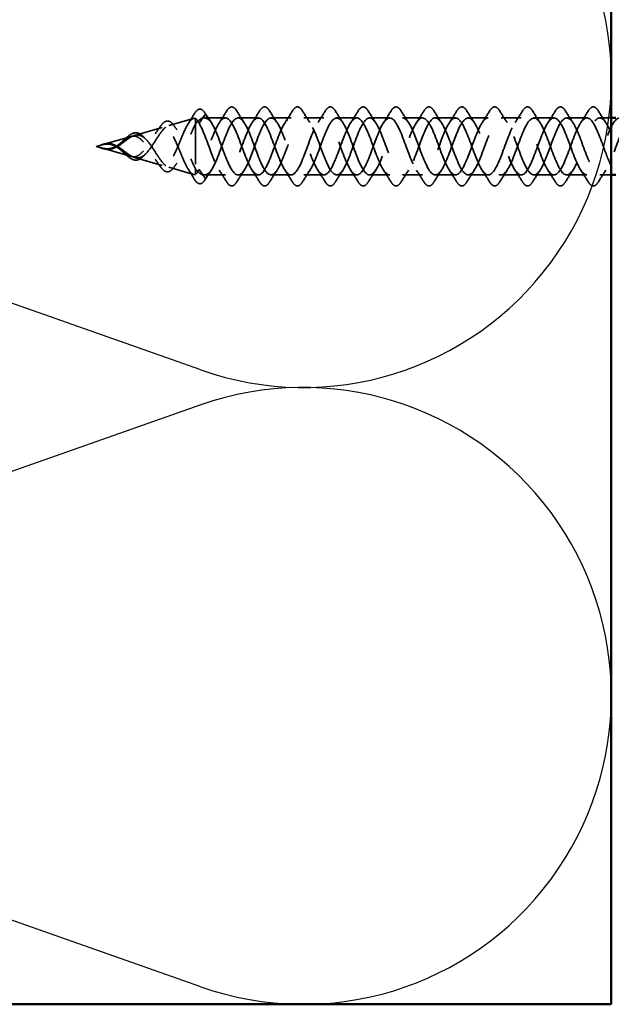
# Model space of a CAD drawing. Units: inches. Extents: x 0.6 to 33.4, y 0.5 to 21.4.
# Drawn here: x 10.8 to 12, y 11.9 to 14 of the extents above; entities that cross this region are included whole.
import ezdxf

# ---------------------------------------------------------------- set-up
doc = ezdxf.new("R2010")
doc.units = ezdxf.units.IN
doc.header["$LTSCALE"] = 2
doc.header["$MEASUREMENT"] = 0
doc.linetypes.add('DASHED', pattern=[0.2067, 0.1654, -0.0413])
for name, color, linetype, lineweight in [('Hidden (ANSI)', 7, 'DASHED', 35), ('Sketch Geometry (ANSI)', 7, 'Continuous', 25), ('Visible (ANSI)', 7, 'Continuous', 50)]:
    doc.layers.add(name, color=color, linetype=linetype, lineweight=lineweight)

msp = doc.modelspace()

# ---------------------------------------------------------------- linework, layer by layer
at = {"layer": 'Hidden (ANSI)', "ltscale": 0.053665}
for p, q in [((11.0785, 13.80703), (11.13277, 13.82259)), ((11.0785, 13.71591), (11.13277, 13.70035))]:
    msp.add_line(p, q, dxfattribs=at)
at = {"layer": 'Hidden (ANSI)', "ltscale": 0.134662}
msp.add_line((11.13757, 13.82245), (11.13757, 13.71196), dxfattribs=at)
at = {"layer": 'Hidden (ANSI)', "ltscale": 0.025525}
for p, q in [((11.15814, 13.83104), (11.14501, 13.81203)), ((11.17301, 13.81203), (11.15988, 13.83104)), ((11.15814, 13.6919), (11.14501, 13.71091)), ((11.17301, 13.71091), (11.15988, 13.6919))]:
    msp.add_line(p, q, dxfattribs=at)
at = {"layer": 'Hidden (ANSI)', "ltscale": 0.044593}
for p, q in [((11.20261, 13.82397), (11.15568, 13.82397)), ((11.20261, 13.69897), (11.15568, 13.69897))]:
    msp.add_line(p, q, dxfattribs=at)
at = {"layer": 'Hidden (ANSI)', "ltscale": 0.041803}
for p, q in [((11.27461, 13.82397), (11.23061, 13.82397)), ((11.34661, 13.82397), (11.30261, 13.82397)), ((11.41861, 13.82397), (11.37461, 13.82397)), ((11.49061, 13.82397), (11.44661, 13.82397)), ((11.56261, 13.82397), (11.51861, 13.82397)), ((11.63461, 13.82397), (11.59061, 13.82397)), ((11.70661, 13.82397), (11.66261, 13.82397)), ((11.77861, 13.82397), (11.73461, 13.82397)), ((11.85061, 13.82397), (11.80661, 13.82397)), ((11.92261, 13.82397), (11.87861, 13.82397)), ((11.99461, 13.82397), (11.95061, 13.82397)), ((11.27461, 13.69897), (11.23061, 13.69897)), ((11.34661, 13.69897), (11.30261, 13.69897)), ((11.41861, 13.69897), (11.37461, 13.69897)), ((11.49061, 13.69897), (11.44661, 13.69897)), ((11.56261, 13.69897), (11.51861, 13.69897)), ((11.63461, 13.69897), (11.59061, 13.69897)), ((11.70661, 13.69897), (11.66261, 13.69897)), ((11.77861, 13.69897), (11.73461, 13.69897)), ((11.85061, 13.69897), (11.80661, 13.69897)), ((11.92261, 13.69897), (11.87861, 13.69897)), ((11.99461, 13.69897), (11.95061, 13.69897))]:
    msp.add_line(p, q, dxfattribs=at)
at = {"layer": 'Hidden (ANSI)', "ltscale": 0.024185}
for p, q in [((12.04811, 13.82397), (12.02261, 13.82397)), ((12.04811, 13.69897), (12.02261, 13.69897))]:
    msp.add_line(p, q, dxfattribs=at)
at = {"layer": 'Hidden (ANSI)', "ltscale": 0.059984}
for p, q in [((11.00382, 13.78562), (11.06447, 13.80301)), ((11.00382, 13.73732), (11.06447, 13.71993))]:
    msp.add_line(p, q, dxfattribs=at)
at = {"layer": 'Hidden (ANSI)', "ltscale": 0.066672}
for p, q in [((10.92877, 13.7641), (10.99617, 13.78342)), ((10.92877, 13.75884), (10.99617, 13.73952))]:
    msp.add_line(p, q, dxfattribs=at)
at = {"layer": 'Hidden (ANSI)', "ltscale": 0.008161}
for q in [(10.92795, 13.76386), (10.92795, 13.75908)]:
    msp.add_line((10.91961, 13.76147), q, dxfattribs=at)
at = {"layer": 'Hidden (ANSI)', "ltscale": 0.025825}
msp.add_line((11.13757, 13.71196), (11.13757, 13.70049), dxfattribs=at)
at = {"layer": 'Hidden (ANSI)', "ltscale": 0.001921}
for centre, start_param, end_param in [((11.15901, 13.83064), 3.6512339, 5.7735441), ((11.15901, 13.6923), 0.5096412, 2.6319514)]:
    msp.add_ellipse(centre, major_axis=(-0.001, 0), ratio=0.809017, start_param=start_param, end_param=end_param, dxfattribs=at)
at = {"layer": 'Hidden (ANSI)', "ltscale": 0.075323}
msp.add_open_spline([(11.13459, 13.8328), (11.13724, 13.83717), (11.1399, 13.84028), (11.14538, 13.8435), (11.14836, 13.84353), (11.15332, 13.84067), (11.15546, 13.83832), (11.15752, 13.83512)], degree=3, knots=[0, 0, 0, 0, 0.07046891, 0.07046891, 0.14097063, 0.14097063, 0.2003588, 0.2003588, 0.2003588, 0.2003588], dxfattribs=at)
at = {"layer": 'Hidden (ANSI)', "ltscale": 0.021463}
for points in [[(11.15752, 13.83512), (11.1616, 13.82881), (11.16574, 13.82256), (11.16998, 13.81642)], [(11.16998, 13.70652), (11.16574, 13.70038), (11.1616, 13.69413), (11.15752, 13.68782)]]:
    msp.add_open_spline(points, degree=3, dxfattribs=at)
at = {"layer": 'Hidden (ANSI)', "ltscale": 0.028699}
for points in [[(11.1893, 13.81373), (11.19486, 13.82204), (11.20024, 13.83053), (11.20554, 13.83908)], [(11.22768, 13.83908), (11.23298, 13.83053), (11.23836, 13.82204), (11.24392, 13.81373)], [(11.2613, 13.81373), (11.26686, 13.82204), (11.27224, 13.83053), (11.27754, 13.83908)], [(11.29968, 13.83908), (11.30498, 13.83053), (11.31036, 13.82204), (11.31592, 13.81373)], [(11.3333, 13.81373), (11.33886, 13.82204), (11.34424, 13.83053), (11.34954, 13.83908)], [(11.37168, 13.83908), (11.37698, 13.83053), (11.38236, 13.82204), (11.38792, 13.81373)], [(11.4053, 13.81373), (11.41086, 13.82204), (11.41624, 13.83053), (11.42154, 13.83908)], [(11.44368, 13.83908), (11.44898, 13.83053), (11.45436, 13.82204), (11.45992, 13.81373)], [(11.4773, 13.81373), (11.48286, 13.82204), (11.48824, 13.83053), (11.49354, 13.83908)], [(11.51568, 13.83908), (11.52098, 13.83053), (11.52636, 13.82204), (11.53192, 13.81373)], [(11.5493, 13.81373), (11.55486, 13.82204), (11.56024, 13.83053), (11.56554, 13.83908)], [(11.58768, 13.83908), (11.59298, 13.83053), (11.59836, 13.82204), (11.60392, 13.81373)], [(11.6213, 13.81373), (11.62686, 13.82204), (11.63224, 13.83053), (11.63754, 13.83908)], [(11.65968, 13.83908), (11.66498, 13.83053), (11.67036, 13.82204), (11.67592, 13.81373)], [(11.6933, 13.81373), (11.69886, 13.82204), (11.70424, 13.83053), (11.70954, 13.83908)], [(11.73168, 13.83908), (11.73698, 13.83053), (11.74236, 13.82204), (11.74792, 13.81373)], [(11.7653, 13.81373), (11.77086, 13.82204), (11.77624, 13.83053), (11.78154, 13.83908)], [(11.80368, 13.83908), (11.80898, 13.83053), (11.81436, 13.82204), (11.81992, 13.81373)], [(11.8373, 13.81373), (11.84286, 13.82204), (11.84824, 13.83053), (11.85354, 13.83908)], [(11.87568, 13.83908), (11.88098, 13.83053), (11.88636, 13.82204), (11.89192, 13.81373)], [(11.9093, 13.81373), (11.91486, 13.82204), (11.92024, 13.83053), (11.92554, 13.83908)], [(11.94768, 13.83908), (11.95298, 13.83053), (11.95836, 13.82204), (11.96392, 13.81373)], [(11.9813, 13.81373), (11.98686, 13.82204), (11.99224, 13.83053), (11.99754, 13.83908)], [(12.01968, 13.83908), (12.02498, 13.83053), (12.03036, 13.82204), (12.03592, 13.81373)], [(11.20554, 13.68386), (11.20024, 13.69241), (11.19486, 13.7009), (11.1893, 13.70921)], [(11.24392, 13.70921), (11.23836, 13.7009), (11.23298, 13.69241), (11.22768, 13.68386)], [(11.27754, 13.68386), (11.27224, 13.69241), (11.26686, 13.7009), (11.2613, 13.70921)], [(11.31592, 13.70921), (11.31036, 13.7009), (11.30498, 13.69241), (11.29968, 13.68386)], [(11.34954, 13.68386), (11.34424, 13.69241), (11.33886, 13.7009), (11.3333, 13.70921)], [(11.38792, 13.70921), (11.38236, 13.7009), (11.37698, 13.69241), (11.37168, 13.68386)], [(11.42154, 13.68386), (11.41624, 13.69241), (11.41086, 13.7009), (11.4053, 13.70921)], [(11.45992, 13.70921), (11.45436, 13.7009), (11.44898, 13.69241), (11.44368, 13.68386)], [(11.49354, 13.68386), (11.48824, 13.69241), (11.48286, 13.7009), (11.4773, 13.70921)], [(11.53192, 13.70921), (11.52636, 13.7009), (11.52098, 13.69241), (11.51568, 13.68386)], [(11.56554, 13.68386), (11.56024, 13.69241), (11.55486, 13.7009), (11.5493, 13.70921)], [(11.60392, 13.70921), (11.59836, 13.7009), (11.59298, 13.69241), (11.58768, 13.68386)], [(11.63754, 13.68386), (11.63224, 13.69241), (11.62686, 13.7009), (11.6213, 13.70921)], [(11.67592, 13.70921), (11.67036, 13.7009), (11.66498, 13.69241), (11.65968, 13.68386)], [(11.70954, 13.68386), (11.70424, 13.69241), (11.69886, 13.7009), (11.6933, 13.70921)], [(11.74792, 13.70921), (11.74236, 13.7009), (11.73698, 13.69241), (11.73168, 13.68386)], [(11.78154, 13.68386), (11.77624, 13.69241), (11.77086, 13.7009), (11.7653, 13.70921)], [(11.81992, 13.70921), (11.81436, 13.7009), (11.80898, 13.69241), (11.80368, 13.68386)], [(11.85354, 13.68386), (11.84824, 13.69241), (11.84286, 13.7009), (11.8373, 13.70921)], [(11.89192, 13.70921), (11.88636, 13.7009), (11.88098, 13.69241), (11.87568, 13.68386)], [(11.92554, 13.68386), (11.92024, 13.69241), (11.91486, 13.7009), (11.9093, 13.70921)], [(11.96392, 13.70921), (11.95836, 13.7009), (11.95298, 13.69241), (11.94768, 13.68386)], [(11.99754, 13.68386), (11.99224, 13.69241), (11.98686, 13.7009), (11.9813, 13.70921)], [(12.03592, 13.70921), (12.03036, 13.7009), (12.02498, 13.69241), (12.01968, 13.68386)]]:
    msp.add_open_spline(points, degree=3, dxfattribs=at)
at = {"layer": 'Hidden (ANSI)', "ltscale": 0.076}
for points in [[(11.20554, 13.83908), (11.20824, 13.84344), (11.211, 13.84636), (11.21682, 13.84855), (11.21985, 13.84777), (11.22431, 13.84392), (11.22601, 13.84179), (11.22768, 13.83908)], [(11.27754, 13.83908), (11.28024, 13.84344), (11.283, 13.84636), (11.28882, 13.84855), (11.29185, 13.84777), (11.29631, 13.84392), (11.29801, 13.84179), (11.29968, 13.83908)], [(11.34954, 13.83908), (11.35224, 13.84344), (11.355, 13.84636), (11.36082, 13.84855), (11.36385, 13.84777), (11.36831, 13.84392), (11.37001, 13.84179), (11.37168, 13.83908)], [(11.42154, 13.83908), (11.42424, 13.84344), (11.427, 13.84636), (11.43282, 13.84855), (11.43585, 13.84777), (11.44031, 13.84392), (11.44201, 13.84179), (11.44368, 13.83908)], [(11.49354, 13.83908), (11.49624, 13.84344), (11.499, 13.84636), (11.50482, 13.84855), (11.50785, 13.84777), (11.51231, 13.84392), (11.51401, 13.84179), (11.51568, 13.83908)], [(11.56554, 13.83908), (11.56824, 13.84344), (11.571, 13.84636), (11.57682, 13.84855), (11.57985, 13.84777), (11.58431, 13.84392), (11.58601, 13.84179), (11.58768, 13.83908)], [(11.63754, 13.83908), (11.64024, 13.84344), (11.643, 13.84636), (11.64882, 13.84855), (11.65185, 13.84777), (11.65631, 13.84392), (11.65801, 13.84179), (11.65968, 13.83908)], [(11.70954, 13.83908), (11.71224, 13.84344), (11.715, 13.84636), (11.72082, 13.84855), (11.72385, 13.84777), (11.72831, 13.84392), (11.73001, 13.84179), (11.73168, 13.83908)], [(11.78154, 13.83908), (11.78424, 13.84344), (11.787, 13.84636), (11.79282, 13.84855), (11.79585, 13.84777), (11.80031, 13.84392), (11.80201, 13.84179), (11.80368, 13.83908)], [(11.85354, 13.83908), (11.85624, 13.84344), (11.859, 13.84636), (11.86482, 13.84855), (11.86785, 13.84777), (11.87231, 13.84392), (11.87401, 13.84179), (11.87568, 13.83908)], [(11.92554, 13.83908), (11.92824, 13.84344), (11.931, 13.84636), (11.93682, 13.84855), (11.93985, 13.84777), (11.94431, 13.84392), (11.94601, 13.84179), (11.94768, 13.83908)], [(11.99754, 13.83908), (12.00024, 13.84344), (12.003, 13.84636), (12.00882, 13.84855), (12.01185, 13.84777), (12.01631, 13.84392), (12.01801, 13.84179), (12.01968, 13.83908)], [(11.22768, 13.68386), (11.22499, 13.6795), (11.22222, 13.67659), (11.2164, 13.67439), (11.21337, 13.67517), (11.20891, 13.67902), (11.20721, 13.68115), (11.20554, 13.68386)], [(11.29968, 13.68386), (11.29699, 13.6795), (11.29422, 13.67659), (11.2884, 13.67439), (11.28537, 13.67517), (11.28091, 13.67902), (11.27921, 13.68115), (11.27754, 13.68386)], [(11.37168, 13.68386), (11.36899, 13.6795), (11.36622, 13.67659), (11.3604, 13.67439), (11.35737, 13.67517), (11.35291, 13.67902), (11.35121, 13.68115), (11.34954, 13.68386)], [(11.44368, 13.68386), (11.44099, 13.6795), (11.43822, 13.67659), (11.4324, 13.67439), (11.42937, 13.67517), (11.42491, 13.67902), (11.42321, 13.68115), (11.42154, 13.68386)], [(11.51568, 13.68386), (11.51299, 13.6795), (11.51022, 13.67659), (11.5044, 13.67439), (11.50137, 13.67517), (11.49691, 13.67902), (11.49521, 13.68115), (11.49354, 13.68386)], [(11.58768, 13.68386), (11.58499, 13.6795), (11.58222, 13.67659), (11.5764, 13.67439), (11.57337, 13.67517), (11.56891, 13.67902), (11.56721, 13.68115), (11.56554, 13.68386)], [(11.65968, 13.68386), (11.65699, 13.6795), (11.65422, 13.67659), (11.6484, 13.67439), (11.64537, 13.67517), (11.64091, 13.67902), (11.63921, 13.68115), (11.63754, 13.68386)], [(11.73168, 13.68386), (11.72899, 13.6795), (11.72622, 13.67659), (11.7204, 13.67439), (11.71737, 13.67517), (11.71291, 13.67902), (11.71121, 13.68115), (11.70954, 13.68386)], [(11.80368, 13.68386), (11.80099, 13.6795), (11.79822, 13.67659), (11.7924, 13.67439), (11.78937, 13.67517), (11.78491, 13.67902), (11.78321, 13.68115), (11.78154, 13.68386)], [(11.87568, 13.68386), (11.87299, 13.6795), (11.87022, 13.67659), (11.8644, 13.67439), (11.86137, 13.67517), (11.85691, 13.67902), (11.85521, 13.68115), (11.85354, 13.68386)], [(11.94768, 13.68386), (11.94499, 13.6795), (11.94222, 13.67659), (11.9364, 13.67439), (11.93337, 13.67517), (11.92891, 13.67902), (11.92721, 13.68115), (11.92554, 13.68386)], [(12.01968, 13.68386), (12.01699, 13.6795), (12.01422, 13.67659), (12.0084, 13.67439), (12.00537, 13.67517), (12.00091, 13.67902), (11.99921, 13.68115), (11.99754, 13.68386)]]:
    msp.add_open_spline(points, degree=3, knots=[0, 0, 0, 0, 0.07810171, 0.07810171, 0.1536914, 0.1536914, 0.20215549, 0.20215549, 0.20215549, 0.20215549], dxfattribs=at)
at = {"layer": 'Hidden (ANSI)', "ltscale": 0.298754}
for points, knots in [([(11.13757, 13.82245), (11.13466, 13.82347), (11.13173, 13.82278), (11.12579, 13.81806), (11.12284, 13.81419), (11.11688, 13.80393), (11.11392, 13.79774), (11.10793, 13.78404), (11.10496, 13.77673), (11.09894, 13.76216), (11.09596, 13.75506), (11.0899, 13.74215), (11.0869, 13.73645), (11.0808, 13.72731), (11.07778, 13.72389), (11.07164, 13.71979), (11.0686, 13.71906), (11.0624, 13.72031), (11.05933, 13.72216), (11.05308, 13.72804), (11.04997, 13.7319), (11.04364, 13.74087), (11.0405, 13.74582), (11.03408, 13.75585), (11.0309, 13.7608), (11.02437, 13.76979), (11.02112, 13.77373), (11.01446, 13.7799), (11.01115, 13.78209), (11.00579, 13.78391), (11.00388, 13.78424), (11.00003, 13.78427), (10.99813, 13.78398), (10.99617, 13.78342)], [0.000013, 0.000013, 0.000013, 0.000013, 0.06789193, 0.06789193, 0.13360027, 0.13360027, 0.19713918, 0.19713918, 0.25852516, 0.25852516, 0.31777749, 0.31777749, 0.3749189, 0.3749189, 0.42997635, 0.42997635, 0.48298219, 0.48298219, 0.53397551, 0.53397551, 0.58300419, 0.58300419, 0.63012753, 0.63012753, 0.67542012, 0.67542012, 0.71897733, 0.71897733, 0.7609233, 0.7609233, 0.78367886, 0.78367886, 0.8056281, 0.8056281, 0.8056281, 0.8056281]), ([(11.13757, 13.70049), (11.13466, 13.69947), (11.13173, 13.70016), (11.12578, 13.70488), (11.12284, 13.70875), (11.11687, 13.71901), (11.11392, 13.72521), (11.10793, 13.73891), (11.10496, 13.74621), (11.09894, 13.76079), (11.09595, 13.76789), (11.0899, 13.78079), (11.0869, 13.78649), (11.0808, 13.79564), (11.07778, 13.79905), (11.07164, 13.80315), (11.0686, 13.80388), (11.0624, 13.80263), (11.05933, 13.80078), (11.05307, 13.7949), (11.04997, 13.79104), (11.04364, 13.78207), (11.0405, 13.77712), (11.03408, 13.76708), (11.03089, 13.76214), (11.02436, 13.75315), (11.02112, 13.74921), (11.01446, 13.74304), (11.01115, 13.74085), (11.00578, 13.73903), (11.00387, 13.7387), (11.00003, 13.73868), (10.99813, 13.73896), (10.99617, 13.73952)], [0, 0, 0, 0, 0.06789151, 0.06789151, 0.13359942, 0.13359942, 0.19713792, 0.19713792, 0.25852348, 0.25852348, 0.3177754, 0.3177754, 0.3749164, 0.3749164, 0.42997346, 0.42997346, 0.4829789, 0.4829789, 0.53397184, 0.53397184, 0.58300014, 0.58300014, 0.63012312, 0.63012312, 0.67541537, 0.67541537, 0.71897225, 0.71897225, 0.76091793, 0.76091793, 0.78366945, 0.78366945, 0.80561493, 0.80561493, 0.80561493, 0.80561493])]:
    msp.add_open_spline(points, degree=3, knots=knots, dxfattribs=at)
at = {"layer": 'Hidden (ANSI)', "ltscale": 0.07349}
msp.add_open_spline([(11.05841, 13.80299), (11.06112, 13.80704), (11.0638, 13.81037), (11.06908, 13.81513), (11.07176, 13.81661), (11.07715, 13.81744), (11.0799, 13.81672), (11.08479, 13.81346), (11.08704, 13.8111), (11.08921, 13.8081)], degree=3, knots=[0, 0, 0, 0, 0.0493228, 0.0493228, 0.09902406, 0.09902406, 0.14965566, 0.14965566, 0.19551427, 0.19551427, 0.19551427, 0.19551427], dxfattribs=at)
at = {"layer": 'Hidden (ANSI)', "ltscale": 0.023365}
for points in [[(11.12161, 13.81192), (11.12602, 13.8188), (11.13033, 13.82578), (11.13459, 13.8328)], [(11.13459, 13.69014), (11.13033, 13.69716), (11.12602, 13.70414), (11.12161, 13.71102)]]:
    msp.add_open_spline(points, degree=3, dxfattribs=at)
at = {"layer": 'Hidden (ANSI)', "ltscale": 0.083492}
for points, knots in [([(11.13757, 13.81098), (11.1415, 13.81641), (11.14539, 13.82028), (11.15324, 13.82435), (11.15712, 13.82451), (11.16505, 13.82103), (11.16901, 13.81736), (11.17301, 13.81203)], [0.00000049, 0.00000049, 0.00000049, 0.00000049, 0.07413621, 0.07413621, 0.14827242, 0.14827242, 0.22379623, 0.22379623, 0.22379623, 0.22379623]), ([(11.13757, 13.71196), (11.1415, 13.70653), (11.14539, 13.70267), (11.15324, 13.69859), (11.15712, 13.69843), (11.16505, 13.70191), (11.16901, 13.70558), (11.17301, 13.71091)], [0, 0, 0, 0, 0.07413621, 0.07413621, 0.14827242, 0.14827242, 0.22379574, 0.22379574, 0.22379574, 0.22379574])]:
    msp.add_open_spline(points, degree=3, knots=knots, dxfattribs=at)
at = {"layer": 'Hidden (ANSI)', "ltscale": 0.025159}
for points in [[(11.14501, 13.81203), (11.14252, 13.81704), (11.14006, 13.82058), (11.13757, 13.82245)], [(11.14501, 13.71091), (11.14252, 13.7059), (11.14006, 13.70236), (11.13757, 13.70049)]]:
    msp.add_open_spline(points, degree=3, dxfattribs=at)
at = {"layer": 'Hidden (ANSI)', "ltscale": 1.054644}
msp.add_open_spline([(12.04811, 13.71843), (12.04191, 13.73073), (12.03571, 13.74757), (12.02952, 13.76445), (12.01999, 13.79041), (12.01046, 13.81454), (12.00093, 13.82161), (11.9914, 13.82868), (11.98187, 13.81817), (11.97234, 13.79671), (11.96281, 13.77525), (11.95328, 13.74444), (11.94375, 13.72372), (11.93422, 13.70301), (11.92469, 13.69394), (11.91516, 13.70224), (11.90563, 13.71055), (11.8961, 13.73559), (11.88657, 13.76158), (11.87704, 13.78757), (11.86751, 13.81255), (11.85798, 13.82077), (11.84845, 13.82898), (11.83892, 13.81981), (11.82939, 13.79904), (11.81986, 13.77827), (11.81033, 13.74746), (11.8008, 13.72605), (11.79127, 13.70464), (11.78174, 13.69423), (11.77221, 13.70139), (11.76268, 13.70855), (11.75315, 13.73275), (11.74362, 13.75871), (11.73409, 13.78467), (11.72456, 13.81046), (11.71503, 13.8198), (11.7055, 13.82913), (11.69597, 13.82133), (11.68644, 13.8013), (11.67691, 13.78127), (11.66738, 13.75052), (11.65785, 13.72845), (11.64833, 13.70639), (11.6388, 13.69466), (11.62927, 13.70066), (11.61974, 13.70667), (11.61021, 13.72996), (11.60068, 13.75584), (11.59115, 13.78173), (11.58162, 13.80826), (11.57209, 13.8187), (11.56256, 13.82915), (11.55303, 13.82271), (11.5435, 13.80347), (11.53397, 13.78422), (11.52444, 13.7536), (11.51491, 13.73093), (11.50538, 13.70825), (11.49585, 13.69522), (11.48632, 13.70006), (11.47679, 13.7049), (11.46726, 13.72724), (11.45773, 13.75299), (11.4482, 13.77874), (11.43867, 13.80597), (11.42914, 13.81749), (11.41961, 13.82901), (11.41008, 13.82397), (11.40055, 13.80555), (11.39102, 13.78712), (11.38149, 13.75669), (11.37196, 13.73346), (11.36243, 13.71023), (11.3529, 13.69593), (11.34337, 13.69959), (11.33384, 13.70325), (11.32431, 13.7246), (11.31478, 13.75016), (11.30525, 13.77572), (11.29572, 13.80358), (11.28619, 13.81616), (11.27666, 13.82874), (11.26713, 13.8251), (11.2576, 13.80754), (11.24807, 13.78997), (11.23854, 13.7598), (11.22901, 13.73606), (11.21948, 13.71231), (11.20995, 13.69678), (11.20042, 13.69925), (11.19089, 13.70173), (11.18136, 13.72203), (11.17183, 13.74735), (11.16289, 13.7711), (11.15395, 13.7977), (11.14501, 13.81203)], degree=3, knots=[35.364734, 35.364734, 35.364734, 35.364734, 36.1760103, 36.1760103, 36.1760103, 37.4234589, 37.4234589, 37.4234589, 38.6709076, 38.6709076, 38.6709076, 39.9183562, 39.9183562, 39.9183562, 41.1658048, 41.1658048, 41.1658048, 42.4132535, 42.4132535, 42.4132535, 43.6607021, 43.6607021, 43.6607021, 44.9081507, 44.9081507, 44.9081507, 46.1555993, 46.1555993, 46.1555993, 47.403048, 47.403048, 47.403048, 48.6504966, 48.6504966, 48.6504966, 49.8979452, 49.8979452, 49.8979452, 51.1453939, 51.1453939, 51.1453939, 52.3928425, 52.3928425, 52.3928425, 53.6402911, 53.6402911, 53.6402911, 54.8877398, 54.8877398, 54.8877398, 56.1351884, 56.1351884, 56.1351884, 57.382637, 57.382637, 57.382637, 58.6300857, 58.6300857, 58.6300857, 59.8775343, 59.8775343, 59.8775343, 61.1249829, 61.1249829, 61.1249829, 62.3724316, 62.3724316, 62.3724316, 63.6198802, 63.6198802, 63.6198802, 64.8673288, 64.8673288, 64.8673288, 66.1147774, 66.1147774, 66.1147774, 67.3622261, 67.3622261, 67.3622261, 68.6096747, 68.6096747, 68.6096747, 69.8571233, 69.8571233, 69.8571233, 71.104572, 71.104572, 71.104572, 72.3520206, 72.3520206, 72.3520206, 73.5994692, 73.5994692, 73.5994692, 74.7699052, 74.7699052, 74.7699052, 74.7699052], dxfattribs=at)
at = {"layer": 'Hidden (ANSI)', "ltscale": 1.054587}
msp.add_open_spline([(12.65011, 13.82039), (12.64337, 13.82605), (12.63663, 13.82428), (12.62989, 13.8146), (12.62037, 13.80091), (12.61084, 13.77243), (12.60131, 13.74713), (12.59178, 13.72184), (12.58225, 13.70162), (12.57272, 13.69923), (12.56319, 13.69685), (12.55366, 13.71248), (12.54413, 13.73626), (12.5346, 13.76004), (12.52507, 13.79019), (12.51554, 13.80768), (12.50601, 13.82518), (12.49648, 13.82871), (12.48695, 13.81605), (12.47742, 13.80339), (12.46789, 13.77548), (12.45836, 13.74994), (12.44883, 13.7244), (12.4393, 13.70313), (12.42977, 13.69956), (12.42024, 13.69599), (12.41071, 13.71038), (12.40118, 13.73366), (12.39165, 13.75693), (12.38212, 13.78734), (12.37259, 13.8057), (12.36306, 13.82406), (12.35353, 13.829), (12.344, 13.81739), (12.33447, 13.80579), (12.32494, 13.77851), (12.31541, 13.75278), (12.30588, 13.72704), (12.29635, 13.70477), (12.28682, 13.70002), (12.27729, 13.69527), (12.26776, 13.7084), (12.25823, 13.73112), (12.2487, 13.75383), (12.23917, 13.78444), (12.22964, 13.80363), (12.22011, 13.82281), (12.21058, 13.82914), (12.20105, 13.81862), (12.19152, 13.80809), (12.18199, 13.7815), (12.17246, 13.75563), (12.16293, 13.72975), (12.1534, 13.70653), (12.14387, 13.70061), (12.13435, 13.69469), (12.12482, 13.70653), (12.11529, 13.72864), (12.10576, 13.75075), (12.09623, 13.78149), (12.0867, 13.80147), (12.07717, 13.82144), (12.06764, 13.82914), (12.05811, 13.81972), (12.04858, 13.81029), (12.03905, 13.78445), (12.02952, 13.75849), (12.01999, 13.73253), (12.01046, 13.7084), (12.00093, 13.70133), (11.9914, 13.69426), (11.98187, 13.70477), (11.97234, 13.72623), (11.96281, 13.7477), (11.95328, 13.7785), (11.94375, 13.79922), (11.93422, 13.81993), (11.92469, 13.829), (11.91516, 13.8207), (11.90563, 13.8124), (11.8961, 13.78735), (11.88657, 13.76136), (11.87704, 13.73537), (11.86751, 13.71039), (11.85798, 13.70217), (11.84845, 13.69396), (11.83892, 13.70313), (11.82939, 13.7239), (11.81986, 13.74467), (11.81033, 13.77548), (11.8008, 13.79689), (11.79127, 13.8183), (11.78174, 13.82871), (11.77221, 13.82155), (11.76268, 13.81439), (11.75315, 13.79019), (11.74362, 13.76423), (11.73409, 13.73827), (11.72456, 13.71248), (11.71503, 13.70314), (11.7055, 13.69381), (11.69597, 13.70162), (11.68644, 13.72164), (11.67691, 13.74167), (11.66738, 13.77242), (11.65785, 13.79449), (11.64833, 13.81655), (11.6388, 13.82828), (11.62927, 13.82228), (11.61974, 13.81627), (11.61021, 13.79298), (11.60068, 13.7671), (11.59115, 13.74121), (11.58162, 13.71468), (11.57209, 13.70424), (11.56256, 13.6938), (11.55303, 13.70023), (11.5435, 13.71947), (11.53397, 13.73872), (11.52444, 13.76934), (11.51491, 13.79202), (11.50538, 13.81469), (11.49585, 13.82772), (11.48632, 13.82288), (11.47679, 13.81804), (11.46726, 13.7957), (11.45773, 13.76995), (11.4482, 13.7442), (11.43867, 13.71698), (11.42914, 13.70545), (11.41961, 13.69393), (11.41008, 13.69897), (11.40055, 13.71739), (11.39102, 13.73582), (11.38149, 13.76625), (11.37196, 13.78948), (11.36243, 13.81271), (11.3529, 13.82701), (11.34337, 13.82335), (11.33384, 13.81969), (11.32431, 13.79834), (11.31478, 13.77278), (11.30525, 13.74722), (11.29572, 13.71936), (11.28619, 13.70678), (11.27666, 13.6942), (11.26713, 13.69784), (11.2576, 13.7154), (11.24807, 13.73297), (11.23854, 13.76314), (11.22901, 13.78688), (11.21948, 13.81063), (11.20995, 13.82616), (11.20042, 13.82369), (11.19089, 13.82121), (11.18136, 13.80091), (11.17183, 13.77559), (11.16289, 13.75184), (11.15395, 13.72524), (11.14501, 13.71091)], degree=3, knots=[9.0975288, 9.0975288, 9.0975288, 9.0975288, 9.979589, 9.979589, 9.979589, 11.2270377, 11.2270377, 11.2270377, 12.4744863, 12.4744863, 12.4744863, 13.7219349, 13.7219349, 13.7219349, 14.9693836, 14.9693836, 14.9693836, 16.2168322, 16.2168322, 16.2168322, 17.4642808, 17.4642808, 17.4642808, 18.7117295, 18.7117295, 18.7117295, 19.9591781, 19.9591781, 19.9591781, 21.2066267, 21.2066267, 21.2066267, 22.4540754, 22.4540754, 22.4540754, 23.701524, 23.701524, 23.701524, 24.9489726, 24.9489726, 24.9489726, 26.1964213, 26.1964213, 26.1964213, 27.4438699, 27.4438699, 27.4438699, 28.6913185, 28.6913185, 28.6913185, 29.9387671, 29.9387671, 29.9387671, 31.1862158, 31.1862158, 31.1862158, 32.4336644, 32.4336644, 32.4336644, 33.681113, 33.681113, 33.681113, 34.9285617, 34.9285617, 34.9285617, 36.1760103, 36.1760103, 36.1760103, 37.4234589, 37.4234589, 37.4234589, 38.6709076, 38.6709076, 38.6709076, 39.9183562, 39.9183562, 39.9183562, 41.1658048, 41.1658048, 41.1658048, 42.4132535, 42.4132535, 42.4132535, 43.6607021, 43.6607021, 43.6607021, 44.9081507, 44.9081507, 44.9081507, 46.1555993, 46.1555993, 46.1555993, 47.403048, 47.403048, 47.403048, 48.6504966, 48.6504966, 48.6504966, 49.8979452, 49.8979452, 49.8979452, 51.1453939, 51.1453939, 51.1453939, 52.3928425, 52.3928425, 52.3928425, 53.6402911, 53.6402911, 53.6402911, 54.8877398, 54.8877398, 54.8877398, 56.1351884, 56.1351884, 56.1351884, 57.382637, 57.382637, 57.382637, 58.6300857, 58.6300857, 58.6300857, 59.8775343, 59.8775343, 59.8775343, 61.1249829, 61.1249829, 61.1249829, 62.3724316, 62.3724316, 62.3724316, 63.6198802, 63.6198802, 63.6198802, 64.8673288, 64.8673288, 64.8673288, 66.1147774, 66.1147774, 66.1147774, 67.3622261, 67.3622261, 67.3622261, 68.6096747, 68.6096747, 68.6096747, 69.8571233, 69.8571233, 69.8571233, 71.104572, 71.104572, 71.104572, 72.3520206, 72.3520206, 72.3520206, 73.5994692, 73.5994692, 73.5994692, 74.7699052, 74.7699052, 74.7699052, 74.7699052], dxfattribs=at)
at = {"layer": 'Hidden (ANSI)', "ltscale": 1.021926}
msp.add_open_spline([(11.17301, 13.81203), (11.18254, 13.79676), (11.19207, 13.76749), (11.2016, 13.7427), (11.21113, 13.71791), (11.22066, 13.69946), (11.23019, 13.69898), (11.23972, 13.6985), (11.24925, 13.71604), (11.25878, 13.74053), (11.26831, 13.76501), (11.27784, 13.79461), (11.28737, 13.81065), (11.2969, 13.82669), (11.30643, 13.82796), (11.31596, 13.81367), (11.32549, 13.79937), (11.33502, 13.77058), (11.34455, 13.74546), (11.35408, 13.72034), (11.36361, 13.70077), (11.37314, 13.6991), (11.38267, 13.69743), (11.3922, 13.71378), (11.40173, 13.73784), (11.41126, 13.7619), (11.42079, 13.79187), (11.43032, 13.80883), (11.43984, 13.82579), (11.44937, 13.82847), (11.4589, 13.81519), (11.46843, 13.80191), (11.47796, 13.77365), (11.48749, 13.74825), (11.49702, 13.72285), (11.50655, 13.70221), (11.51608, 13.69935), (11.52561, 13.69649), (11.53514, 13.71163), (11.54467, 13.73521), (11.5542, 13.75879), (11.56373, 13.78906), (11.57326, 13.8069), (11.58279, 13.82475), (11.59232, 13.82884), (11.60185, 13.8166), (11.61138, 13.80436), (11.62091, 13.7767), (11.63044, 13.75107), (11.63997, 13.72545), (11.6495, 13.70377), (11.65903, 13.69973), (11.66856, 13.69569), (11.67809, 13.70958), (11.68762, 13.73263), (11.69715, 13.75569), (11.70668, 13.78619), (11.71621, 13.80488), (11.72574, 13.82358), (11.73527, 13.82907), (11.7448, 13.8179), (11.75433, 13.80672), (11.76386, 13.77971), (11.77339, 13.75391), (11.78292, 13.72812), (11.79245, 13.70546), (11.80198, 13.70024), (11.81151, 13.69503), (11.82104, 13.70764), (11.83057, 13.73012), (11.8401, 13.7526), (11.84963, 13.78327), (11.85916, 13.80277), (11.86869, 13.82228), (11.87822, 13.82916), (11.88775, 13.81907), (11.89728, 13.80898), (11.90681, 13.78269), (11.91634, 13.75677), (11.92586, 13.73086), (11.93539, 13.70727), (11.94492, 13.70088), (11.95445, 13.6945), (11.96398, 13.70581), (11.97351, 13.72767), (11.98304, 13.74953), (11.99257, 13.7803), (12.0021, 13.80058), (12.01163, 13.82085), (12.02116, 13.8291), (12.03069, 13.82012), (12.0365, 13.81466), (12.0423, 13.80304), (12.04811, 13.78893)], degree=3, knots=[-74.7699052, -74.7699052, -74.7699052, -74.7699052, -73.5224565, -73.5224565, -73.5224565, -72.2750079, -72.2750079, -72.2750079, -71.0275593, -71.0275593, -71.0275593, -69.7801106, -69.7801106, -69.7801106, -68.532662, -68.532662, -68.532662, -67.2852134, -67.2852134, -67.2852134, -66.0377647, -66.0377647, -66.0377647, -64.7903161, -64.7903161, -64.7903161, -63.5428675, -63.5428675, -63.5428675, -62.2954188, -62.2954188, -62.2954188, -61.0479702, -61.0479702, -61.0479702, -59.8005216, -59.8005216, -59.8005216, -58.553073, -58.553073, -58.553073, -57.3056243, -57.3056243, -57.3056243, -56.0581757, -56.0581757, -56.0581757, -54.8107271, -54.8107271, -54.8107271, -53.5632784, -53.5632784, -53.5632784, -52.3158298, -52.3158298, -52.3158298, -51.0683812, -51.0683812, -51.0683812, -49.8209325, -49.8209325, -49.8209325, -48.5734839, -48.5734839, -48.5734839, -47.3260353, -47.3260353, -47.3260353, -46.0785866, -46.0785866, -46.0785866, -44.831138, -44.831138, -44.831138, -43.5836894, -43.5836894, -43.5836894, -42.3362407, -42.3362407, -42.3362407, -41.0887921, -41.0887921, -41.0887921, -39.8413435, -39.8413435, -39.8413435, -38.5938949, -38.5938949, -38.5938949, -37.3464462, -37.3464462, -37.3464462, -36.5864645, -36.5864645, -36.5864645, -36.5864645], dxfattribs=at)
at = {"layer": 'Hidden (ANSI)', "ltscale": 1.078322}
msp.add_open_spline([(11.17301, 13.71091), (11.18254, 13.72618), (11.19207, 13.75545), (11.2016, 13.78024), (11.21113, 13.80503), (11.22066, 13.82348), (11.23019, 13.82396), (11.23972, 13.82444), (11.24925, 13.8069), (11.25878, 13.78242), (11.26831, 13.75793), (11.27784, 13.72833), (11.28737, 13.71229), (11.2969, 13.69625), (11.30643, 13.69498), (11.31596, 13.70927), (11.32549, 13.72357), (11.33502, 13.75236), (11.34455, 13.77748), (11.35408, 13.8026), (11.36361, 13.82217), (11.37314, 13.82384), (11.38267, 13.82551), (11.3922, 13.80916), (11.40173, 13.7851), (11.41126, 13.76104), (11.42079, 13.73107), (11.43032, 13.71411), (11.43984, 13.69715), (11.44937, 13.69447), (11.4589, 13.70775), (11.46843, 13.72103), (11.47796, 13.74929), (11.48749, 13.77469), (11.49702, 13.80009), (11.50655, 13.82073), (11.51608, 13.82359), (11.52561, 13.82645), (11.53514, 13.81131), (11.54467, 13.78773), (11.5542, 13.76415), (11.56373, 13.73388), (11.57326, 13.71604), (11.58279, 13.69819), (11.59232, 13.6941), (11.60185, 13.70634), (11.61138, 13.71858), (11.62091, 13.74624), (11.63044, 13.77187), (11.63997, 13.79749), (11.6495, 13.81917), (11.65903, 13.82321), (11.66856, 13.82725), (11.67809, 13.81336), (11.68762, 13.79031), (11.69715, 13.76725), (11.70668, 13.73675), (11.71621, 13.71806), (11.72574, 13.69936), (11.73527, 13.69387), (11.7448, 13.70505), (11.75433, 13.71622), (11.76386, 13.74323), (11.77339, 13.76903), (11.78292, 13.79482), (11.79245, 13.81748), (11.80198, 13.8227), (11.81151, 13.82792), (11.82104, 13.81531), (11.83057, 13.79282), (11.8401, 13.77034), (11.84963, 13.73967), (11.85916, 13.72017), (11.86869, 13.70066), (11.87822, 13.69378), (11.88775, 13.70387), (11.89728, 13.71396), (11.90681, 13.74025), (11.91634, 13.76617), (11.92586, 13.79208), (11.93539, 13.81568), (11.94492, 13.82206), (11.95445, 13.82844), (11.96398, 13.81713), (11.97351, 13.79527), (11.98304, 13.77341), (11.99257, 13.74264), (12.0021, 13.72236), (12.01163, 13.70209), (12.02116, 13.69384), (12.03069, 13.70282), (12.04022, 13.71179), (12.04975, 13.73733), (12.05928, 13.7633), (12.06881, 13.78928), (12.07834, 13.81376), (12.08787, 13.82129), (12.0974, 13.82882), (12.10693, 13.81884), (12.11646, 13.79765), (12.12599, 13.77646), (12.13552, 13.74564), (12.14505, 13.72465), (12.15458, 13.70365), (12.16411, 13.69404), (12.17364, 13.70189), (12.18317, 13.70973), (12.1927, 13.73445), (12.20223, 13.76043), (12.21176, 13.78642), (12.22129, 13.81173), (12.23082, 13.82039), (12.24035, 13.82906), (12.24988, 13.82043), (12.25941, 13.79995), (12.26894, 13.77948), (12.27847, 13.74868), (12.288, 13.727), (12.29753, 13.70532), (12.30706, 13.69438), (12.31659, 13.70108), (12.32612, 13.70778), (12.33565, 13.73162), (12.34518, 13.75756), (12.35471, 13.7835), (12.36424, 13.80959), (12.37377, 13.81937), (12.3833, 13.82916), (12.39283, 13.8219), (12.40236, 13.80218), (12.41189, 13.78245), (12.42141, 13.75175), (12.43094, 13.72943), (12.44047, 13.70712), (12.45, 13.69487), (12.45953, 13.70041), (12.46906, 13.70595), (12.47859, 13.72887), (12.48812, 13.7547), (12.49765, 13.78054), (12.50718, 13.80735), (12.51671, 13.81823), (12.52624, 13.82911), (12.53577, 13.82323), (12.5453, 13.80431), (12.54957, 13.79583), (12.55384, 13.78502), (12.55811, 13.77361)], degree=3, knots=[-74.7699052, -74.7699052, -74.7699052, -74.7699052, -73.5224565, -73.5224565, -73.5224565, -72.2750079, -72.2750079, -72.2750079, -71.0275593, -71.0275593, -71.0275593, -69.7801106, -69.7801106, -69.7801106, -68.532662, -68.532662, -68.532662, -67.2852134, -67.2852134, -67.2852134, -66.0377647, -66.0377647, -66.0377647, -64.7903161, -64.7903161, -64.7903161, -63.5428675, -63.5428675, -63.5428675, -62.2954188, -62.2954188, -62.2954188, -61.0479702, -61.0479702, -61.0479702, -59.8005216, -59.8005216, -59.8005216, -58.553073, -58.553073, -58.553073, -57.3056243, -57.3056243, -57.3056243, -56.0581757, -56.0581757, -56.0581757, -54.8107271, -54.8107271, -54.8107271, -53.5632784, -53.5632784, -53.5632784, -52.3158298, -52.3158298, -52.3158298, -51.0683812, -51.0683812, -51.0683812, -49.8209325, -49.8209325, -49.8209325, -48.5734839, -48.5734839, -48.5734839, -47.3260353, -47.3260353, -47.3260353, -46.0785866, -46.0785866, -46.0785866, -44.831138, -44.831138, -44.831138, -43.5836894, -43.5836894, -43.5836894, -42.3362407, -42.3362407, -42.3362407, -41.0887921, -41.0887921, -41.0887921, -39.8413435, -39.8413435, -39.8413435, -38.5938949, -38.5938949, -38.5938949, -37.3464462, -37.3464462, -37.3464462, -36.0989976, -36.0989976, -36.0989976, -34.851549, -34.851549, -34.851549, -33.6041003, -33.6041003, -33.6041003, -32.3566517, -32.3566517, -32.3566517, -31.1092031, -31.1092031, -31.1092031, -29.8617544, -29.8617544, -29.8617544, -28.6143058, -28.6143058, -28.6143058, -27.3668572, -27.3668572, -27.3668572, -26.1194085, -26.1194085, -26.1194085, -24.8719599, -24.8719599, -24.8719599, -23.6245113, -23.6245113, -23.6245113, -22.3770627, -22.3770627, -22.3770627, -21.129614, -21.129614, -21.129614, -19.8821654, -19.8821654, -19.8821654, -18.6347168, -18.6347168, -18.6347168, -17.3872681, -17.3872681, -17.3872681, -16.1398195, -16.1398195, -16.1398195, -14.8923709, -14.8923709, -14.8923709, -14.3335165, -14.3335165, -14.3335165, -14.3335165], dxfattribs=at)
at = {"layer": 'Hidden (ANSI)', "ltscale": 0.036903}
msp.add_open_spline([(11.00027, 13.79026), (11.00325, 13.79134), (11.00621, 13.7917), (11.01188, 13.79083), (11.01466, 13.78964), (11.01924, 13.78648), (11.02114, 13.7848), (11.02299, 13.78285)], degree=3, knots=[0, 0, 0, 0, 0.036452826, 0.036452826, 0.07216274, 0.07216274, 0.098343897, 0.098343897, 0.098343897, 0.098343897], dxfattribs=at)
at = {"layer": 'Hidden (ANSI)', "ltscale": 0.268931}
for points, knots in [([(11.00382, 13.78562), (11.00789, 13.78678), (11.01173, 13.78683), (11.01945, 13.78455), (11.02317, 13.78221), (11.03064, 13.77546), (11.03426, 13.7711), (11.04155, 13.7611), (11.04509, 13.75559), (11.05223, 13.74439), (11.05571, 13.73889), (11.06273, 13.72892), (11.06616, 13.72465), (11.07308, 13.7182), (11.07646, 13.7162), (11.0833, 13.71498), (11.08666, 13.71588), (11.09342, 13.72061), (11.09675, 13.7245), (11.10346, 13.73481), (11.10676, 13.74119), (11.11342, 13.75558), (11.1167, 13.76345), (11.12295, 13.77864), (11.12587, 13.78581), (11.13176, 13.79941), (11.13468, 13.80567), (11.13757, 13.81098)], [0, 0, 0, 0, 0.04500806, 0.04500806, 0.09133317, 0.09133317, 0.13922136, 0.13922136, 0.18885149, 0.18885149, 0.2403568, 0.2403568, 0.29383888, 0.29383888, 0.34937676, 0.34937676, 0.40703304, 0.40703304, 0.46685809, 0.46685809, 0.52889296, 0.52889296, 0.59317154, 0.59317154, 0.65247696, 0.65247696, 0.71390448, 0.71390448, 0.71390448, 0.71390448]), ([(11.00382, 13.73732), (11.00789, 13.73616), (11.01173, 13.73612), (11.01945, 13.73839), (11.02317, 13.74073), (11.03064, 13.74748), (11.03426, 13.75184), (11.04155, 13.76184), (11.04509, 13.76735), (11.05223, 13.77855), (11.05571, 13.78405), (11.06273, 13.79402), (11.06616, 13.79829), (11.07308, 13.80474), (11.07646, 13.80674), (11.0833, 13.80796), (11.08666, 13.80706), (11.09342, 13.80233), (11.09675, 13.79844), (11.10346, 13.78813), (11.10676, 13.78175), (11.11342, 13.76736), (11.1167, 13.75949), (11.12295, 13.7443), (11.12587, 13.73713), (11.13176, 13.72353), (11.13468, 13.71727), (11.13757, 13.71196)], [0, 0, 0, 0, 0.04500806, 0.04500806, 0.09133317, 0.09133317, 0.13922136, 0.13922136, 0.18885149, 0.18885149, 0.2403568, 0.2403568, 0.29383888, 0.29383888, 0.34937676, 0.34937676, 0.40703304, 0.40703304, 0.46685809, 0.46685809, 0.52889296, 0.52889296, 0.59317154, 0.59317154, 0.65247119, 0.65247119, 0.71390439, 0.71390439, 0.71390439, 0.71390439])]:
    msp.add_open_spline(points, degree=3, knots=knots, dxfattribs=at)
at = {"layer": 'Hidden (ANSI)', "ltscale": 0.016127}
for points in [[(11.04876, 13.78924), (11.05207, 13.79369), (11.05528, 13.79831), (11.05841, 13.80299)], [(11.05841, 13.71995), (11.05528, 13.72463), (11.05207, 13.72925), (11.04876, 13.7337)]]:
    msp.add_open_spline(points, degree=3, dxfattribs=at)
at = {"layer": 'Hidden (ANSI)', "ltscale": 0.01229}
for points in [[(11.08921, 13.8081), (11.0917, 13.80464), (11.09424, 13.80124), (11.09682, 13.79792)], [(11.09682, 13.72502), (11.09424, 13.7217), (11.0917, 13.7183), (11.08921, 13.71484)]]:
    msp.add_open_spline(points, degree=3, dxfattribs=at)
at = {"layer": 'Hidden (ANSI)', "ltscale": 0.06438}
for points in [[(10.99617, 13.78342), (10.99269, 13.78242), (10.98916, 13.78057), (10.9818, 13.77568), (10.97813, 13.77279), (10.97039, 13.76688), (10.96653, 13.76404), (10.959, 13.75975), (10.95557, 13.75825), (10.94854, 13.75646), (10.94511, 13.75616), (10.94153, 13.75639)], [(10.99617, 13.73952), (10.99269, 13.74052), (10.98916, 13.74238), (10.9818, 13.74726), (10.97813, 13.75015), (10.97039, 13.75606), (10.96653, 13.7589), (10.959, 13.76319), (10.95557, 13.76469), (10.94854, 13.76648), (10.94511, 13.76678), (10.94153, 13.76656)]]:
    msp.add_open_spline(points, degree=3, knots=[0, 0, 0, 0, 0.03849651, 0.03849651, 0.07613845, 0.07613845, 0.11337422, 0.11337422, 0.14436131, 0.14436131, 0.17398424, 0.17398424, 0.17398424, 0.17398424], dxfattribs=at)
at = {"layer": 'Hidden (ANSI)', "ltscale": 0.07058}
for points in [[(10.94408, 13.75579), (10.94925, 13.75549), (10.95407, 13.75619), (10.96399, 13.75978), (10.96867, 13.76257), (10.97801, 13.76913), (10.98235, 13.77267), (10.98962, 13.77811), (10.99245, 13.78011), (10.99819, 13.7835), (11.00102, 13.78482), (11.00382, 13.78562)], [(10.94408, 13.76715), (10.94925, 13.76745), (10.95407, 13.76675), (10.96399, 13.76316), (10.96867, 13.76037), (10.97801, 13.75381), (10.98235, 13.75027), (10.98962, 13.74483), (10.99245, 13.74283), (10.99819, 13.73944), (11.00102, 13.73813), (11.00382, 13.73732)]]:
    msp.add_open_spline(points, degree=3, knots=[0, 0, 0, 0, 0.0426019, 0.0426019, 0.08638612, 0.08638612, 0.12968224, 0.12968224, 0.15909425, 0.15909425, 0.1899655, 0.1899655, 0.1899655, 0.1899655], dxfattribs=at)
at = {"layer": 'Hidden (ANSI)', "ltscale": 0.00684}
for points in [[(10.97128, 13.76759), (10.97296, 13.76883), (10.9746, 13.77022), (10.97621, 13.77171)], [(10.97621, 13.75123), (10.9746, 13.75272), (10.97296, 13.75411), (10.97128, 13.75535)]]:
    msp.add_open_spline(points, degree=3, dxfattribs=at)
at = {"layer": 'Hidden (ANSI)', "ltscale": 0.034033}
msp.add_open_spline([(10.97621, 13.77171), (10.97922, 13.7745), (10.98217, 13.77733), (10.98783, 13.78243), (10.99062, 13.78474), (10.99567, 13.78817), (10.998, 13.78943), (11.00027, 13.79026)], degree=3, knots=[0, 0, 0, 0, 0.031361762, 0.031361762, 0.062935466, 0.062935466, 0.090719611, 0.090719611, 0.090719611, 0.090719611], dxfattribs=at)
at = {"layer": 'Hidden (ANSI)', "ltscale": 0.006988}
for points in [[(11.02299, 13.78285), (11.02458, 13.78117), (11.02619, 13.77954), (11.02782, 13.77799)], [(11.02782, 13.74495), (11.02619, 13.7434), (11.02458, 13.74177), (11.02299, 13.7401)]]:
    msp.add_open_spline(points, degree=3, dxfattribs=at)
at = {"layer": 'Hidden (ANSI)', "ltscale": 0.016362}
for points, knots in [([(10.927, 13.76358), (10.93062, 13.76492), (10.93427, 13.76621), (10.93952, 13.7674), (10.94122, 13.76769), (10.9429, 13.76784)], [0, 0, 0, 0, 0.029538113, 0.029538113, 0.043770234, 0.043770234, 0.043770234, 0.043770234]), ([(10.9429, 13.7551), (10.93923, 13.75544), (10.93544, 13.75643), (10.93011, 13.75822), (10.92855, 13.75878), (10.927, 13.75936)], [0, 0, 0, 0, 0.031096579, 0.031096579, 0.043757171, 0.043757171, 0.043757171, 0.043757171])]:
    msp.add_open_spline(points, degree=3, knots=knots, dxfattribs=at)
at = {"layer": 'Hidden (ANSI)', "ltscale": 0.014845}
for points, knots in [([(10.93034, 13.76453), (10.92904, 13.76418), (10.92802, 13.76388), (10.92733, 13.76368), (10.92714, 13.76363), (10.92702, 13.76359), (10.927, 13.76359), (10.927, 13.76359), (10.927, 13.76358), (10.927, 13.76358), (10.927, 13.76358), (10.927, 13.76358), (10.927, 13.76358), (10.927, 13.76358), (10.927, 13.76358), (10.927, 13.76358), (10.927, 13.76358), (10.927, 13.76359), (10.927, 13.76359), (10.92701, 13.76359), (10.92704, 13.7636), (10.92716, 13.76363), (10.92742, 13.76371), (10.92814, 13.76392), (10.92854, 13.76403), (10.93152, 13.76488), (10.9341, 13.76558), (10.93732, 13.76625), (10.93795, 13.76638), (10.93857, 13.76649)], [0, 0, 0, 0, 0.010449315, 0.010449315, 0.011949086, 0.011949086, 0.012395571, 0.012395571, 0.012452778, 0.012452778, 0.012468654, 0.012468654, 0.012488807, 0.012488807, 0.012510173, 0.012510173, 0.012536913, 0.012536913, 0.012631465, 0.012631465, 0.01326211, 0.01326211, 0.017310204, 0.017310204, 0.021936433, 0.021936433, 0.052527746, 0.052527746, 0.059912718, 0.059912718, 0.059912718, 0.059912718]), ([(10.93034, 13.75841), (10.92904, 13.75876), (10.92802, 13.75906), (10.92733, 13.75926), (10.92714, 13.75931), (10.92702, 13.75935), (10.927, 13.75935), (10.927, 13.75936), (10.927, 13.75936), (10.927, 13.75936), (10.927, 13.75936), (10.927, 13.75936), (10.927, 13.75936), (10.927, 13.75936), (10.927, 13.75936), (10.927, 13.75936), (10.927, 13.75936), (10.927, 13.75936), (10.927, 13.75935), (10.92701, 13.75935), (10.92704, 13.75934), (10.92716, 13.75931), (10.92742, 13.75923), (10.92814, 13.75902), (10.92854, 13.75891), (10.93152, 13.75806), (10.9341, 13.75736), (10.93732, 13.75669), (10.93795, 13.75657), (10.93857, 13.75646)], [0, 0, 0, 0, 0.010449315, 0.010449315, 0.011949086, 0.011949086, 0.012395571, 0.012395571, 0.012452778, 0.012452778, 0.012468654, 0.012468654, 0.012488807, 0.012488807, 0.012510173, 0.012510173, 0.012536912, 0.012536912, 0.012631463, 0.012631463, 0.0132621, 0.0132621, 0.01731014, 0.01731014, 0.021936308, 0.021936308, 0.052527218, 0.052527218, 0.059912092, 0.059912092, 0.059912092, 0.059912092])]:
    msp.add_open_spline(points, degree=3, knots=knots, dxfattribs=at)
at = {"layer": 'Hidden (ANSI)', "ltscale": 0.011227}
for points in [[(10.94153, 13.76656), (10.94034, 13.76648), (10.93914, 13.76635), (10.93541, 13.7658), (10.93291, 13.76522), (10.93034, 13.76453)], [(10.94153, 13.75639), (10.94034, 13.75646), (10.93914, 13.75659), (10.93541, 13.75714), (10.93291, 13.75772), (10.93034, 13.75841)]]:
    msp.add_open_spline(points, degree=3, knots=[0, 0, 0, 0, 0.009826307, 0.009826307, 0.03033521, 0.03033521, 0.03033521, 0.03033521], dxfattribs=at)
at = {"layer": 'Hidden (ANSI)', "ltscale": 0.005529}
for points in [[(10.93857, 13.76649), (10.9394, 13.76663), (10.94023, 13.76676), (10.94206, 13.76699), (10.94307, 13.76709), (10.94408, 13.76715)], [(10.93857, 13.75646), (10.9394, 13.75631), (10.94023, 13.75618), (10.94206, 13.75595), (10.94307, 13.75585), (10.94408, 13.75579)]]:
    msp.add_open_spline(points, degree=3, knots=[0, 0, 0, 0, 0.006722907, 0.006722907, 0.015021581, 0.015021581, 0.015021581, 0.015021581], dxfattribs=at)
at = {"layer": 'Hidden (ANSI)', "ltscale": 0.01792}
msp.add_open_spline([(10.9429, 13.76784), (10.94656, 13.76818), (10.95021, 13.76788), (10.95572, 13.7664), (10.95766, 13.76568), (10.95955, 13.76482)], degree=3, knots=[0, 0, 0, 0, 0.031066692, 0.031066692, 0.0479044, 0.0479044, 0.0479044, 0.0479044], dxfattribs=at)
at = {"layer": 'Hidden (ANSI)', "ltscale": 0.017918}
msp.add_open_spline([(10.95955, 13.75812), (10.95586, 13.75643), (10.952, 13.75535), (10.94644, 13.75491), (10.94467, 13.75493), (10.9429, 13.7551)], degree=3, knots=[0, 0, 0, 0, 0.032826867, 0.032826867, 0.047876699, 0.047876699, 0.047876699, 0.047876699], dxfattribs=at)
at = {"layer": 'Hidden (ANSI)', "ltscale": 0.001658}
for points in [[(10.95955, 13.76482), (10.95999, 13.76461), (10.96044, 13.76442), (10.96089, 13.76423)], [(10.96089, 13.75871), (10.96044, 13.75852), (10.95999, 13.75833), (10.95955, 13.75812)]]:
    msp.add_open_spline(points, degree=3, dxfattribs=at)
at = {"layer": 'Hidden (ANSI)', "ltscale": 0.034032}
msp.add_open_spline([(11.00027, 13.73268), (10.99728, 13.73377), (10.99419, 13.73562), (10.98803, 13.74028), (10.98489, 13.74311), (10.9799, 13.74777), (10.97807, 13.74951), (10.97621, 13.75123)], degree=3, knots=[0, 0, 0, 0, 0.036503365, 0.036503365, 0.071321842, 0.071321842, 0.09067653, 0.09067653, 0.09067653, 0.09067653], dxfattribs=at)
at = {"layer": 'Hidden (ANSI)', "ltscale": 0.036902}
msp.add_open_spline([(11.02299, 13.7401), (11.02007, 13.73701), (11.01699, 13.73458), (11.01086, 13.73177), (11.00775, 13.73124), (11.00319, 13.73179), (11.00174, 13.73215), (11.00027, 13.73268)], degree=3, knots=[0, 0, 0, 0, 0.041427204, 0.041427204, 0.080345441, 0.080345441, 0.098283053, 0.098283053, 0.098283053, 0.098283053], dxfattribs=at)
at = {"layer": 'Hidden (ANSI)', "ltscale": 0.073489}
msp.add_open_spline([(11.08921, 13.71484), (11.08647, 13.71105), (11.0836, 13.70828), (11.07774, 13.70553), (11.0747, 13.70546), (11.06913, 13.70776), (11.06649, 13.70986), (11.06205, 13.71481), (11.06024, 13.71721), (11.05841, 13.71995)], degree=3, knots=[0, 0, 0, 0, 0.05789531, 0.05789531, 0.11285702, 0.11285702, 0.16213458, 0.16213458, 0.19545226, 0.19545226, 0.19545226, 0.19545226], dxfattribs=at)
at = {"layer": 'Hidden (ANSI)', "ltscale": 0.075326}
msp.add_open_spline([(11.15752, 13.68782), (11.15483, 13.68365), (11.15199, 13.6809), (11.14605, 13.67927), (11.14306, 13.68029), (11.13838, 13.68454), (11.13648, 13.68702), (11.13459, 13.69014)], degree=3, knots=[0, 0, 0, 0, 0.07737187, 0.07737187, 0.14999935, 0.14999935, 0.20032261, 0.20032261, 0.20032261, 0.20032261], dxfattribs=at)
at = {"layer": 'Sketch Geometry (ANSI)', "color": 150, "true_color": 0x0080ff}
for p, q in [((11.14919, 13.27219), (9.44703, 13.87075)), ((11.14919, 13.19575), (9.44703, 12.59719)), ((11.14919, 11.92219), (9.44703, 12.52075))]:
    msp.add_line(p, q, dxfattribs=at)
for centre in [(11.37311, 13.90897), (11.37311, 12.55897)]:
    msp.add_arc(centre, 0.675, 250.6261, 109.3739, dxfattribs=at)
at = {"layer": 'Visible (ANSI)', "color": 150, "true_color": 0x0080ff}
for p, q in [((12.04811, 18.83835), (12.04811, 11.88397)), ((12.04811, 11.88397), (8.54811, 11.88397))]:
    msp.add_line(p, q, dxfattribs=at)
at = {"layer": 'Visible (ANSI)'}
for p, q in [((12.05811, 13.82397), (12.04811, 13.82397)), ((12.05811, 13.69897), (12.04811, 13.69897))]:
    msp.add_line(p, q, dxfattribs=at)

doc.saveas('drawing.dxf')
